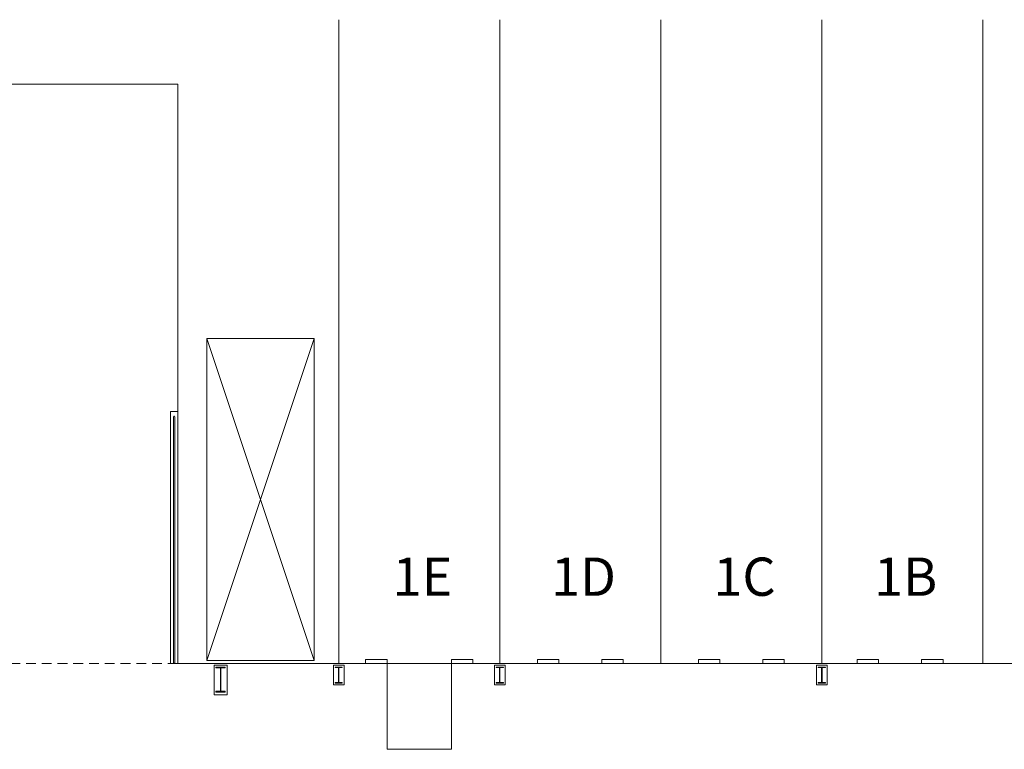
# Model space of a CAD drawing. Units: feet. Extents: x 1 to 1049, y 18 to 847.
# Drawn here: x 824 to 916, y 722 to 790 of the extents above; entities that cross this region are included whole.
import ezdxf

# ---------------------------------------------------------------- set-up
doc = ezdxf.new("R2010")
doc.units = ezdxf.units.FT
doc.header["$LTSCALE"] = 40
doc.header["$MEASUREMENT"] = 0
doc.linetypes.add('Line Type-1', pattern=[0.036697, 0.022812, -0.013885])
doc.layers.get('0').update_dxf_attribs({"lineweight": 15})
doc.layers.add('NUMBERS', color=7, linetype='Continuous', lineweight=15)
doc.layers.add('PLAN', color=7, linetype='Continuous', lineweight=15)
doc.styles.add('Times', font='Times')

# ---------------------------------------------------------------- blocks, each defined once
blk = doc.blocks.new('Group-342')
at = {"color": 0, "lineweight": 15, "transparency": 33554687}
blk.add_polyline3d([(334.04033, 226.06917, 0), (334.04033, 226.116, 0), (334.34242, 226.116, 0), (334.34442, 226.11642, 0), (334.34642, 226.11775, 0), (334.34825, 226.11983, 0), (334.34975, 226.12283, 0), (334.35108, 226.12633, 0), (334.352, 226.13033, 0), (334.35267, 226.13483, 0), (334.35283, 226.13933, 0), (334.35283, 226.1395, 0), (334.35283, 227.49883, 0), (334.35283, 227.499, 0), (334.35267, 227.5035, 0), (334.352, 227.508, 0), (334.35108, 227.512, 0), (334.34975, 227.5155, 0), (334.34825, 227.5185, 0), (334.34642, 227.52058, 0), (334.34442, 227.52192, 0), (334.34242, 227.52233, 0), (334.04033, 227.52233, 0), (334.04033, 227.56917, 0), (334.707, 227.56917, 0), (334.707, 227.52233, 0), (334.405, 227.52233, 0), (334.403, 227.52192, 0), (334.401, 227.52058, 0), (334.39917, 227.5185, 0), (334.39767, 227.5155, 0), (334.39633, 227.512, 0), (334.39533, 227.508, 0), (334.39475, 227.5035, 0), (334.39458, 227.499, 0), (334.39458, 227.49883, 0), (334.39458, 226.1395, 0), (334.39458, 226.13933, 0), (334.39475, 226.13483, 0), (334.39533, 226.13033, 0), (334.39633, 226.12633, 0), (334.39767, 226.12283, 0), (334.39917, 226.11983, 0), (334.401, 226.11775, 0), (334.403, 226.11642, 0), (334.405, 226.116, 0), (334.707, 226.116, 0), (334.707, 226.06917, 0), (334.04033, 226.06917, 0), (334.04033, 226.06917, 0)], dxfattribs=at)
blk = doc.blocks.new('Group-343')
at = {"color": 0, "lineweight": 15, "transparency": 33554687}
blk.add_polyline3d([(304.04033, 226.06917, 0), (304.04033, 226.116, 0), (304.34242, 226.116, 0), (304.34442, 226.11642, 0), (304.34642, 226.11775, 0), (304.34825, 226.11983, 0), (304.34975, 226.12283, 0), (304.35108, 226.12633, 0), (304.352, 226.13033, 0), (304.35267, 226.13483, 0), (304.35283, 226.13933, 0), (304.35283, 226.1395, 0), (304.35283, 227.49883, 0), (304.35283, 227.499, 0), (304.35267, 227.5035, 0), (304.352, 227.508, 0), (304.35108, 227.512, 0), (304.34975, 227.5155, 0), (304.34825, 227.5185, 0), (304.34642, 227.52058, 0), (304.34442, 227.52192, 0), (304.34242, 227.52233, 0), (304.04033, 227.52233, 0), (304.04033, 227.56917, 0), (304.707, 227.56917, 0), (304.707, 227.52233, 0), (304.405, 227.52233, 0), (304.403, 227.52192, 0), (304.401, 227.52058, 0), (304.39917, 227.5185, 0), (304.39767, 227.5155, 0), (304.39633, 227.512, 0), (304.39533, 227.508, 0), (304.39475, 227.5035, 0), (304.39458, 227.499, 0), (304.39458, 227.49883, 0), (304.39458, 226.1395, 0), (304.39458, 226.13933, 0), (304.39475, 226.13483, 0), (304.39533, 226.13033, 0), (304.39633, 226.12633, 0), (304.39767, 226.12283, 0), (304.39917, 226.11983, 0), (304.401, 226.11775, 0), (304.403, 226.11642, 0), (304.405, 226.116, 0), (304.707, 226.116, 0), (304.707, 226.06917, 0), (304.04033, 226.06917, 0), (304.04033, 226.06917, 0)], dxfattribs=at)
blk = doc.blocks.new('Group-344')
at = {"color": 0, "lineweight": 15, "transparency": 33554687}
blk.add_polyline3d([(289.04033, 226.06917, 0), (289.04033, 226.116, 0), (289.34242, 226.116, 0), (289.34442, 226.11642, 0), (289.34642, 226.11775, 0), (289.34825, 226.11983, 0), (289.34975, 226.12283, 0), (289.35108, 226.12633, 0), (289.352, 226.13033, 0), (289.35267, 226.13483, 0), (289.35283, 226.13933, 0), (289.35283, 226.1395, 0), (289.35283, 227.49883, 0), (289.35283, 227.499, 0), (289.35267, 227.5035, 0), (289.352, 227.508, 0), (289.35108, 227.512, 0), (289.34975, 227.5155, 0), (289.34825, 227.5185, 0), (289.34642, 227.52058, 0), (289.34442, 227.52192, 0), (289.34242, 227.52233, 0), (289.04033, 227.52233, 0), (289.04033, 227.56917, 0), (289.707, 227.56917, 0), (289.707, 227.52233, 0), (289.405, 227.52233, 0), (289.403, 227.52192, 0), (289.401, 227.52058, 0), (289.39917, 227.5185, 0), (289.39767, 227.5155, 0), (289.39633, 227.512, 0), (289.39533, 227.508, 0), (289.39475, 227.5035, 0), (289.39458, 227.499, 0), (289.39458, 227.49883, 0), (289.39458, 226.1395, 0), (289.39458, 226.13933, 0), (289.39475, 226.13483, 0), (289.39533, 226.13033, 0), (289.39633, 226.12633, 0), (289.39767, 226.12283, 0), (289.39917, 226.11983, 0), (289.401, 226.11775, 0), (289.403, 226.11642, 0), (289.405, 226.116, 0), (289.707, 226.116, 0), (289.707, 226.06917, 0), (289.04033, 226.06917, 0), (289.04033, 226.06917, 0)], dxfattribs=at)
blk = doc.blocks.new('Group-345')
at = {"color": 0, "lineweight": 15, "transparency": 33554687}
blk.add_polyline3d([(277.93617, 225.23583, 0), (277.93617, 225.30867, 0), (278.33267, 225.30867, 0), (278.33525, 225.30933, 0), (278.33792, 225.31142, 0), (278.34025, 225.31467, 0), (278.34225, 225.31933, 0), (278.344, 225.32475, 0), (278.34525, 225.331, 0), (278.34608, 225.338, 0), (278.34633, 225.345, 0), (278.34633, 225.34525, 0), (278.34633, 227.45975, 0), (278.34633, 227.46, 0), (278.34608, 227.467, 0), (278.34525, 227.474, 0), (278.344, 227.48025, 0), (278.34225, 227.48567, 0), (278.34025, 227.49033, 0), (278.33792, 227.49358, 0), (278.33525, 227.49567, 0), (278.33267, 227.49633, 0), (277.93617, 227.49633, 0), (277.93617, 227.56917, 0), (278.81117, 227.56917, 0), (278.81117, 227.49633, 0), (278.41475, 227.49633, 0), (278.41208, 227.49567, 0), (278.4095, 227.49358, 0), (278.40717, 227.49033, 0), (278.40508, 227.48567, 0), (278.40333, 227.48025, 0), (278.40217, 227.474, 0), (278.40133, 227.467, 0), (278.40108, 227.46, 0), (278.40108, 227.45975, 0), (278.40108, 225.34525, 0), (278.40108, 225.345, 0), (278.40133, 225.338, 0), (278.40217, 225.331, 0), (278.40333, 225.32475, 0), (278.40508, 225.31933, 0), (278.40717, 225.31467, 0), (278.4095, 225.31142, 0), (278.41208, 225.30933, 0), (278.41475, 225.30867, 0), (278.81117, 225.30867, 0), (278.81117, 225.23583, 0), (277.93617, 225.23583, 0), (277.93617, 225.23583, 0)], dxfattribs=at)

msp = doc.modelspace()

# ---------------------------------------------------------------- linework, layer by layer
at = {"layer": 'PLAN', "lineweight": 15, "transparency": 33554687}
for p, q in [((853.742, 730.5), (853.742, 790.5)), ((868.742, 730.5), (868.742, 790.5)), ((883.742, 730.5), (883.742, 790.5)), ((898.742, 730.5), (898.742, 790.5)), ((913.742, 730.5), (913.742, 790.5)), ((838.742, 784.5), (778.742, 784.5)), ((838.742, 730.5), (838.742, 784.5)), ((851.446, 760.78), (841.446, 730.78)), ((841.446, 760.78), (851.446, 730.78)), ((838.076, 730.5), (838.076, 753.989)), ((838.742, 753.989), (838.076, 753.989)), ((838.346, 730.573), (838.346, 753.5)), ((838.471, 730.573), (838.471, 753.5)), ((838.742, 730.5), (913.534, 730.5)), ((838.742, 730.5), (929.242, 730.5)), ((842.126, 730.333), (843.359, 730.333)), ((842.126, 727.583), (842.126, 730.333)), ((843.359, 727.583), (843.359, 730.333)), ((853.242, 730.333), (854.242, 730.333)), ((853.242, 730.333), (853.242, 728.5)), ((854.242, 730.333), (854.242, 728.5)), ((856.242, 730.5), (856.242, 730.875)), ((856.242, 730.875), (858.242, 730.875)), ((858.242, 730.5), (858.242, 730.875)), ((864.242, 730.5), (864.242, 730.875)), ((864.242, 730.875), (866.242, 730.875)), ((866.242, 730.5), (866.242, 730.875)), ((868.242, 730.333), (869.242, 730.333)), ((868.242, 730.333), (868.242, 728.5)), ((869.242, 730.333), (869.242, 728.5)), ((872.242, 730.5), (872.242, 730.875)), ((872.242, 730.875), (874.242, 730.875)), ((874.242, 730.5), (874.242, 730.875)), ((878.242, 730.5), (878.242, 730.875)), ((878.242, 730.875), (880.242, 730.875)), ((880.242, 730.5), (880.242, 730.875)), ((887.242, 730.5), (887.242, 730.875)), ((887.242, 730.875), (889.242, 730.875)), ((889.242, 730.5), (889.242, 730.875)), ((893.242, 730.5), (893.242, 730.875)), ((893.242, 730.875), (895.242, 730.875)), ((895.242, 730.5), (895.242, 730.875)), ((898.242, 730.333), (899.242, 730.333)), ((898.242, 730.333), (898.242, 728.5)), ((899.242, 730.333), (899.242, 728.5)), ((902.034, 730.5), (902.034, 730.875)), ((902.034, 730.875), (904.034, 730.875)), ((904.034, 730.5), (904.034, 730.875)), ((908.034, 730.5), (908.034, 730.875)), ((908.034, 730.875), (910.034, 730.875)), ((910.034, 730.5), (910.034, 730.875)), ((853.242, 728.5), (854.242, 728.5)), ((868.242, 728.5), (869.242, 728.5)), ((898.242, 728.5), (899.242, 728.5)), ((842.126, 727.583), (843.359, 727.583))]:
    msp.add_line(p, q, dxfattribs=at)
at = {"layer": 'PLAN', "linetype": 'Line Type-1', "lineweight": 15, "transparency": 33554687}
msp.add_line((838.742, 730.5), (778.742, 730.5), dxfattribs=at)
at = {"layer": 'PLAN', "lineweight": 15, "transparency": 33554687, "flags": 128}
msp.add_lwpolyline([(841.446, 730.78), (851.446, 730.78), (851.446, 760.78), (841.446, 760.78)], close=True, dxfattribs=at)
msp.add_lwpolyline([(864.242, 722.5), (864.242, 730.5), (858.242, 730.5), (858.242, 722.5), (864.242, 722.5)], dxfattribs=at)
at = {"layer": 'PLAN', "lineweight": 15, "transparency": 33554687}
for centre, radius, start, end in [((838.409, 753.489), 0.0634, 9.91068, 170.08932), ((838.409, 730.573), 0.0625, 180, 270), ((838.409, 730.573), 0.0625, 270, 0)]:
    msp.add_arc(centre, radius, start, end, dxfattribs=at)

# ---------------------------------------------------------------- block references
at = {"layer": 'PLAN', "transparency": 33554687}
for name in ['Group-345', 'Group-344', 'Group-343', 'Group-342']:
    msp.add_blockref(name, (564.369, 502.597), dxfattribs=at)

# ---------------------------------------------------------------- texts
at = {"layer": 'NUMBERS', "transparency": 33554687, "char_height": 3.5674, "attachment_point": 2, "line_spacing_factor": 0.898351, "style": 'Times'}
for s, insert in [('1E', (861.541, 740.372)), ('1D', (876.541, 740.372)), ('1C', (891.541, 740.372)), ('1B', (906.541, 740.372))]:
    msp.add_mtext(s, dxfattribs=dict(at, insert=insert))

doc.saveas('drawing.dxf')
